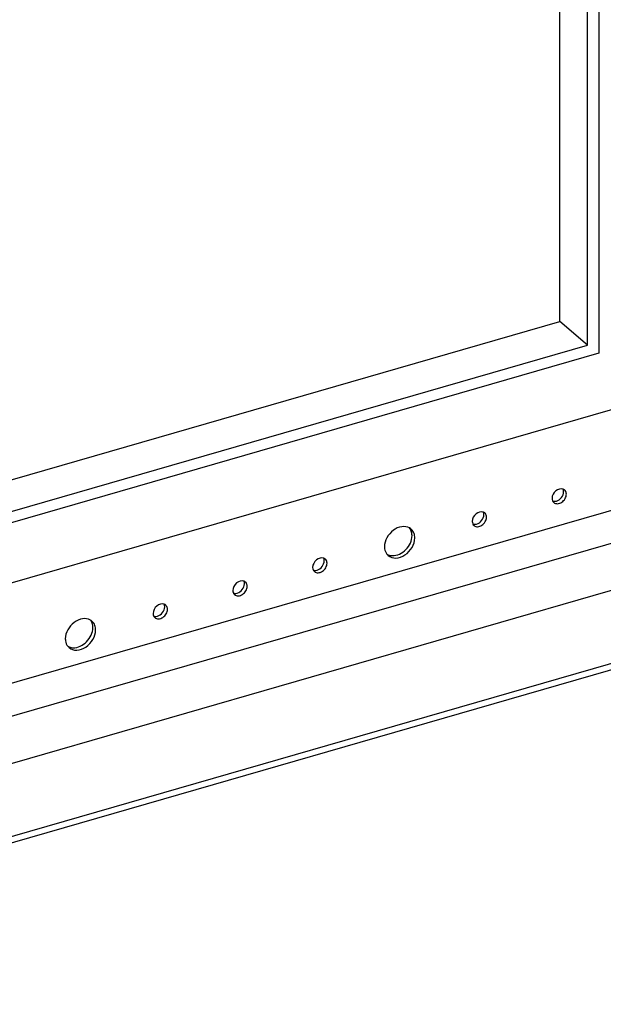
# Paper-space layout '177R0034_1_2' of a CAD drawing. Units: millimetres. Extents: x 0 to 841, y 0 to 594.
# Drawn here: x 124 to 156, y 87 to 141 of the extents above; entities that cross this region are included whole.
import ezdxf

# ---------------------------------------------------------------- set-up
doc = ezdxf.new("R2010")
doc.units = ezdxf.units.MM
doc.header["$LTSCALE"] = 46.255
doc.layers.add('000-DOOR', color=7, linetype='CONTINUOUS')

psp = doc.layouts.new('177R0034_1_2')

# ---------------------------------------------------------------- linework, layer by layer
at = {"layer": '000-DOOR', "color": 7, "linetype": 'CONTINUOUS'}
for p, q in [((155.8691373123, 172.7998720086), (155.8691373123, 122.5703985891)), ((155.2629195296, 123.0016163717), (155.2629195296, 172.0186542259)), ((153.7629195296, 124.3006544774), (153.7629195296, 171.585641524)), ((105.5102410294, 104.7687626604), (182.554022896, 127.0093867604)), ((106.2458816754, 110.5836671793), (153.7629195296, 124.3006544774)), ((155.2629195296, 123.0016163717), (153.7629195296, 124.3006544774)), ((106.2458816754, 108.8516163717), (155.2629195296, 123.0016163717)), ((155.8691373123, 122.5703985891), (105.6396638928, 108.0703985891)), ((105.5675912301, 99.333849684), (184.3759029745, 122.083849684)), ((99.5090244804, 95.7928605323), (186.7084874138, 120.9651772312)), ((99.697706018, 93.2854717773), (186.9930667195, 118.4854717773)), ((93.6117184013, 87.5663968643), (195.1098957248, 116.8663968643))]:
    psp.add_line(p, q, dxfattribs=at)
at = {"layer": '000-DOOR', "color": 3, "linetype": 'CONTINUOUS'}
psp.add_line((93.6117184013, 87.2199867028), (195.1098957248, 116.5199867028), dxfattribs=at)
at = {"layer": '000-DOOR', "color": 7, "linetype": 'CONTINUOUS'}
for centre, radius, start, end in [((153.848080292, 114.9525345529), 0.25577016, 39.0307277417, 49.1393612952), ((149.5179532731, 113.7025345529), 0.25577016, 39.0307277415, 49.1393612953), ((145.3282398564, 112.6136085089), 0.5420617521, 49.1258198015, 59.9705100789), ((140.8576992353, 111.2025345529), 0.25577016, 39.0307277415, 49.1393612953), ((144.7911919155, 111.9942374729), 0.5381086106, 218.6019166292, 229.0688244536), ((144.6512106173, 112.1415159853), 0.5581345632, 239.9950776726, 248.3539473461), ((136.5275722163, 109.9525345529), 0.25577016, 39.0307277415, 49.1393612953), ((132.1974451974, 108.7025345529), 0.25577016, 39.0307277417, 49.1393612952), ((128.0077317807, 107.6136085089), 0.5420617521, 49.1258198014, 59.9705100789), ((127.4706838399, 106.9942374729), 0.5381086106, 218.6019166292, 229.0688244536), ((127.3307025416, 107.1415159853), 0.5581345632, 239.9950776727, 248.3539473461)]:
    psp.add_arc(centre, radius, start, end, dxfattribs=at)
for points, knots in [([(153.9359019513, 115.1927151375), (153.807488457, 115.2405236229), (153.4809380679, 115.1304563793), (153.3313496692, 114.8436571187), (153.3313496692, 114.6930928184)], [0, 0, 0, 0, 0.4764595476, 1, 1, 1, 1]), ([(153.4267115977, 114.4652113223), (153.4793130406, 114.4197599408), (153.6412901438, 114.374387162), (153.8752485504, 114.4689830394), (154.0549493593, 114.6597637471), (154.1107725326, 114.8340557458), (154.1107725326, 114.9180928184)], [0, 0, 0, 0, 0.2138813297, 0.4659270751, 0.7414484882, 1, 1, 1, 1]), ([(149.6057749324, 113.9427151375), (149.4773614381, 113.9905236229), (149.150811049, 113.8804563793), (149.0012226503, 113.5936571187), (149.0012226503, 113.4430928184)], [0, 0, 0, 0, 0.4764595476, 1, 1, 1, 1]), ([(149.0965845788, 113.2152113223), (149.1491860217, 113.1697599408), (149.3111631249, 113.124387162), (149.5451215314, 113.2189830394), (149.7248223404, 113.4097637471), (149.7806455137, 113.5840557458), (149.7806455137, 113.6680928184)], [0, 0, 0, 0, 0.2138813297, 0.4659270751, 0.7414484882, 1, 1, 1, 1]), ([(145.5995123152, 113.0829081959), (145.4761278232, 113.1542527598), (145.1421125587, 113.1951431696), (144.6871592439, 112.9758543543), (144.3423367825, 112.5811601798), (144.2380829295, 112.2347135912), (144.2380829295, 112.0680928184)], [0, 0, 0, 0, 0.2178645291, 0.4725778786, 0.745305068, 1, 1, 1, 1]), ([(144.4386489892, 111.5876979769), (144.5496065234, 111.4915603104), (144.8914978401, 111.3949933495), (145.3858656967, 111.5946333338), (145.7655705213, 111.9974263984), (145.8835311967, 112.3655993333), (145.8835311967, 112.5430928184)], [0, 0, 0, 0, 0.2138574741, 0.4658737215, 0.741451123, 1, 1, 1, 1]), ([(144.6565713241, 111.5796479444), (144.925793367, 111.5698955987), (145.4725458538, 111.8504162759), (145.7335311967, 112.3945194793), (145.7335311967, 112.672996629)], [0, 0, 0, 0, 0.491714792, 1, 1, 1, 1]), ([(144.2380829295, 112.0680928184), (144.2380829295, 112.0295394633), (144.2479356659, 111.8849647709), (144.3042481142, 111.7416886212), (144.3706602504, 111.6585084224)], [0, 0, 0, 0, 0.2658970165, 1, 1, 1, 1]), ([(140.9455208946, 111.4427151375), (140.8171074002, 111.4905236229), (140.4905570112, 111.3804563793), (140.3409686125, 111.0936571187), (140.3409686125, 110.9430928184)], [0, 0, 0, 0, 0.4764595476, 1, 1, 1, 1]), ([(140.436330541, 110.7152113223), (140.4889319838, 110.6697599408), (140.650909087, 110.624387162), (140.8848674936, 110.7189830394), (141.0645683025, 110.9097637471), (141.1203914759, 111.0840557458), (141.1203914759, 111.1680928184)], [0, 0, 0, 0, 0.2138813297, 0.4659270751, 0.7414484882, 1, 1, 1, 1]), ([(136.6153938756, 110.1927151375), (136.4869803813, 110.2405236229), (136.1604299922, 110.1304563793), (136.0108415935, 109.8436571187), (136.0108415935, 109.6930928184)], [0, 0, 0, 0, 0.4764595476, 1, 1, 1, 1]), ([(136.106203522, 109.4652113223), (136.1588049649, 109.4197599408), (136.3207820681, 109.374387162), (136.5547404747, 109.4689830394), (136.7344412836, 109.6597637471), (136.7902644569, 109.8340557458), (136.7902644569, 109.9180928184)], [0, 0, 0, 0, 0.2138813297, 0.4659270751, 0.7414484882, 1, 1, 1, 1]), ([(132.2852668567, 108.9427151375), (132.1568533624, 108.9905236229), (131.8303029733, 108.8804563793), (131.6807145746, 108.5936571187), (131.6807145746, 108.4430928184)], [0, 0, 0, 0, 0.4764595476, 1, 1, 1, 1]), ([(131.7760765031, 108.2152113223), (131.828677946, 108.1697599408), (131.9906550492, 108.124387162), (132.2246134557, 108.2189830394), (132.4043142647, 108.4097637471), (132.460137438, 108.5840557458), (132.460137438, 108.6680928184)], [0, 0, 0, 0, 0.2138813297, 0.4659270751, 0.7414484882, 1, 1, 1, 1]), ([(128.2790042395, 108.0829081959), (128.1556197475, 108.1542527598), (127.821604483, 108.1951431696), (127.3666511682, 107.9758543543), (127.0218287068, 107.5811601798), (126.9175748538, 107.2347135912), (126.9175748538, 107.0680928184)], [0, 0, 0, 0, 0.2178645291, 0.4725778786, 0.745305068, 1, 1, 1, 1]), ([(127.1181409135, 106.5876979769), (127.2290984477, 106.4915603104), (127.5709897644, 106.3949933495), (128.0653576211, 106.5946333338), (128.4450624456, 106.9974263984), (128.563023121, 107.3655993333), (128.563023121, 107.5430928184)], [0, 0, 0, 0, 0.2138574741, 0.4658737215, 0.741451123, 1, 1, 1, 1]), ([(127.3360632484, 106.5796479444), (127.6052852913, 106.5698955987), (128.1520377781, 106.8504162759), (128.413023121, 107.3945194793), (128.413023121, 107.672996629)], [0, 0, 0, 0, 0.491714792, 1, 1, 1, 1]), ([(126.9175748538, 107.0680928184), (126.9175748538, 107.0295394633), (126.9274275902, 106.8849647709), (126.9837400386, 106.7416886212), (127.0501521747, 106.6585084224)], [0, 0, 0, 0, 0.2658970165, 1, 1, 1, 1])]:
    psp.add_open_spline(points, degree=3, knots=knots, dxfattribs=at)
for points in [[(153.5710611009, 114.5457851973), (153.7746421998, 114.6045539984), (153.9607725326, 114.8361027032), (153.9607725326, 115.047996629)], [(153.9607725326, 115.047996629), (153.9607725326, 115.0958861507), (153.9514600386, 115.1452196619), (153.9311075163, 115.1885691847)], [(154.0154106041, 115.1459743146), (153.9921484024, 115.1660745085), (153.9647132432, 115.1819886617), (153.9359019513, 115.1927151375)], [(154.1107725326, 114.9180928184), (154.1107725326, 114.9866664147), (154.089958761, 115.0603426725), (154.0467646867, 115.1136025077)], [(153.3313496692, 114.6930928184), (153.3313496692, 114.6462141404), (153.3402574455, 114.5979988326), (153.3597074008, 114.5553454659)], [(153.3562202505, 114.5483743099), (153.3773435186, 114.5405100939), (153.3995611617, 114.535208562), (153.4219249926, 114.5323983275)], [(153.3597074008, 114.5553454659), (153.3752399844, 114.5212828179), (153.3983845448, 114.4896879072), (153.4267115977, 114.4652113223)], [(153.4219249926, 114.5323983275), (153.4714474428, 114.5261753464), (153.5231072908, 114.5319421247), (153.5710611009, 114.5457851973)], [(149.6306455137, 113.797996629), (149.6306455137, 113.8458861507), (149.6213330197, 113.8952196619), (149.6009804973, 113.9385691847)], [(149.6852835852, 113.8959743146), (149.6620213835, 113.9160745085), (149.6345862243, 113.9319886617), (149.6057749324, 113.9427151375)], [(149.0012226503, 113.4430928184), (149.0012226503, 113.3962141404), (149.0101304266, 113.3479988326), (149.0295803819, 113.3053454659)], [(149.240934082, 113.2957851973), (149.4445151808, 113.3545539984), (149.6306455137, 113.5861027032), (149.6306455137, 113.797996629)], [(149.7806455137, 113.6680928184), (149.7806455137, 113.7366664147), (149.7598317421, 113.8103426725), (149.7166376678, 113.8636025077)], [(145.6932642114, 112.9156082906), (145.6718234852, 112.9754819997), (145.6406344271, 113.0328817329), (145.6009538758, 113.082581025)], [(145.8432642114, 112.78570448), (145.8110375774, 112.8756980788), (145.7552095074, 112.9608924947), (145.682965137, 113.02348766)], [(145.7335311967, 112.672996629), (145.7335311967, 112.7549734878), (145.7209014605, 112.8384306523), (145.6932642114, 112.9156082906)], [(149.0260932316, 113.2983743099), (149.0472164997, 113.2905100939), (149.0694341428, 113.285208562), (149.0917979737, 113.2823983275)], [(149.0295803819, 113.3053454659), (149.0451129655, 113.2712828179), (149.0682575259, 113.2396879072), (149.0965845788, 113.2152113223)], [(149.0917979737, 113.2823983275), (149.1413204239, 113.2761753464), (149.1929802719, 113.2819421247), (149.240934082, 113.2957851973)], [(145.8835311967, 112.5430928184), (145.8835311967, 112.6250696772), (145.8709014605, 112.7085268417), (145.8432642114, 112.78570448)], [(140.5806800442, 110.7957851973), (140.784261143, 110.8545539984), (140.9703914759, 111.0861027032), (140.9703914759, 111.297996629)], [(140.9703914759, 111.297996629), (140.9703914759, 111.3458861507), (140.9610789818, 111.3952196619), (140.9407264595, 111.4385691847)], [(141.0250295473, 111.3959743146), (141.0017673457, 111.4160745085), (140.9743321864, 111.4319886617), (140.9455208946, 111.4427151375)], [(141.1203914759, 111.1680928184), (141.1203914759, 111.2366664147), (141.0995777042, 111.3103426725), (141.0563836299, 111.3636025077)], [(144.4453305383, 111.6227409051), (144.5121164955, 111.5962070774), (144.584754611, 111.5822494455), (144.6565713241, 111.5796479444)], [(140.3409686125, 110.9430928184), (140.3409686125, 110.8962141404), (140.3498763887, 110.8479988326), (140.3693263441, 110.8053454659)], [(140.3658391937, 110.7983743099), (140.3869624619, 110.7905100939), (140.409180105, 110.785208562), (140.4315439358, 110.7823983275)], [(140.3693263441, 110.8053454659), (140.3848589276, 110.7712828179), (140.4080034881, 110.7396879072), (140.436330541, 110.7152113223)], [(140.4315439358, 110.7823983275), (140.481066386, 110.7761753464), (140.532726234, 110.7819421247), (140.5806800442, 110.7957851973)], [(136.6402644569, 110.047996629), (136.6402644569, 110.0958861507), (136.6309519629, 110.1452196619), (136.6105994406, 110.1885691847)], [(136.6949025284, 110.1459743146), (136.6716403268, 110.1660745085), (136.6442051675, 110.1819886617), (136.6153938756, 110.1927151375)], [(136.0108415935, 109.6930928184), (136.0108415935, 109.6462141404), (136.0197493698, 109.5979988326), (136.0391993252, 109.5553454659)], [(136.2505530252, 109.5457851973), (136.4541341241, 109.6045539984), (136.6402644569, 109.8361027032), (136.6402644569, 110.047996629)], [(136.7902644569, 109.9180928184), (136.7902644569, 109.9866664147), (136.7694506853, 110.0603426725), (136.726256611, 110.1136025077)], [(136.0357121748, 109.5483743099), (136.056835443, 109.5405100939), (136.079053086, 109.535208562), (136.1014169169, 109.5323983275)], [(136.0391993252, 109.5553454659), (136.0547319087, 109.5212828179), (136.0778764691, 109.4896879072), (136.106203522, 109.4652113223)], [(136.1014169169, 109.5323983275), (136.1509393671, 109.5261753464), (136.2025992151, 109.5319421247), (136.2505530252, 109.5457851973)], [(131.9204260063, 108.2957851973), (132.1240071052, 108.3545539984), (132.310137438, 108.5861027032), (132.310137438, 108.797996629)], [(132.310137438, 108.797996629), (132.310137438, 108.8458861507), (132.300824944, 108.8952196619), (132.2804724216, 108.9385691847)], [(132.3647755095, 108.8959743146), (132.3415133078, 108.9160745085), (132.3140781486, 108.9319886617), (132.2852668567, 108.9427151375)], [(132.460137438, 108.6680928184), (132.460137438, 108.7366664147), (132.4393236664, 108.8103426725), (132.3961295921, 108.8636025077)], [(128.3727561358, 107.9156082906), (128.3513154096, 107.9754819997), (128.3201263514, 108.0328817329), (128.2804458001, 108.082581025)], [(128.5227561358, 107.78570448), (128.4905295017, 107.8756980788), (128.4347014317, 107.9608924947), (128.3624570613, 108.02348766)], [(131.6807145746, 108.4430928184), (131.6807145746, 108.3962141404), (131.6896223509, 108.3479988326), (131.7090723062, 108.3053454659)], [(131.7055851559, 108.2983743099), (131.726708424, 108.2905100939), (131.7489260671, 108.285208562), (131.771289898, 108.2823983275)], [(131.7090723062, 108.3053454659), (131.7246048898, 108.2712828179), (131.7477494502, 108.2396879072), (131.7760765031, 108.2152113223)], [(131.771289898, 108.2823983275), (131.8208123482, 108.2761753464), (131.8724721962, 108.2819421247), (131.9204260063, 108.2957851973)], [(128.413023121, 107.672996629), (128.413023121, 107.7549734878), (128.4003933848, 107.8384306523), (128.3727561358, 107.9156082906)], [(128.563023121, 107.5430928184), (128.563023121, 107.6250696772), (128.5503933848, 107.7085268417), (128.5227561358, 107.78570448)], [(127.1248224627, 106.6227409051), (127.1916084198, 106.5962070774), (127.2642465353, 106.5822494455), (127.3360632484, 106.5796479444)]]:
    psp.add_open_spline(points, degree=3, dxfattribs=at)

doc.saveas('drawing.dxf')
